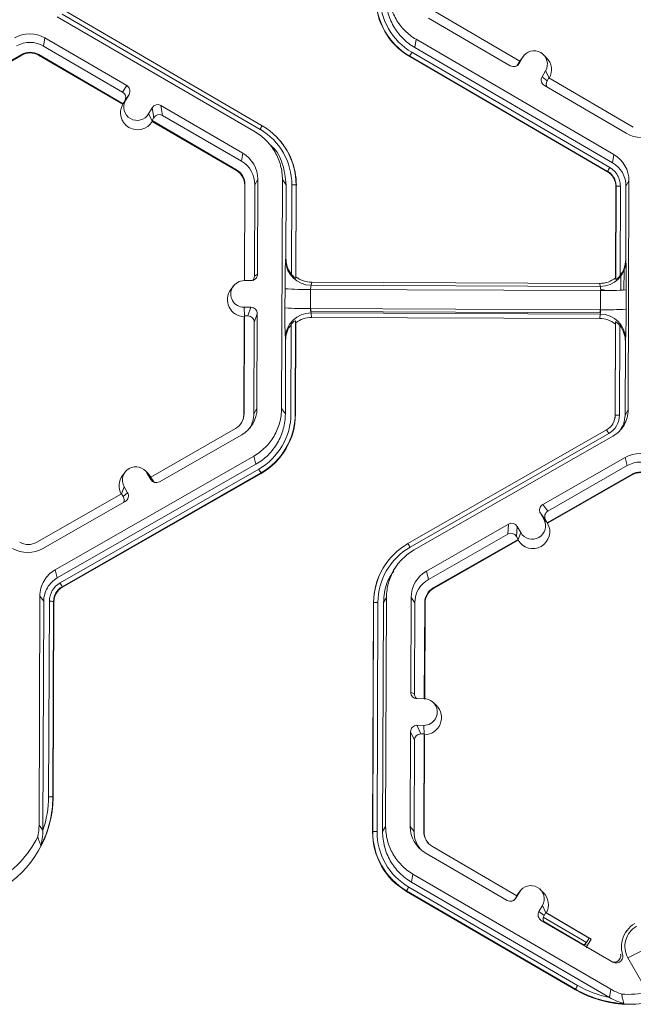
# Model space of a CAD drawing. Units: inches. Extents: x 0 to 217, y 0 to 280.
# Drawn here: x 137 to 141, y 160 to 165 of the extents above; entities that cross this region are included whole.
import ezdxf

# ---------------------------------------------------------------- set-up
doc = ezdxf.new("R2010")
doc.units = ezdxf.units.IN
doc.header["$LTSCALE"] = 10
doc.header["$MEASUREMENT"] = 0
doc.layers.add('CADdetails-9-EXTRAFINE', color=9, linetype='CONTINUOUS', lineweight=0)

msp = doc.modelspace()

# ---------------------------------------------------------------- linework, layer by layer
at = {"layer": 'CADdetails-9-EXTRAFINE'}
for p, q in [((137.5734, 164.9706), (138.6239, 164.3591)), ((139.9925, 164.7025), (139.5441, 164.9635)), ((138.5861, 164.3263), (137.5357, 164.9378)), ((138.6124, 164.3401), (137.562, 164.9517)), ((139.5066, 164.9304), (139.9413, 164.6774)), ((137.4701, 164.8252), (137.4631, 164.7819)), ((137.9048, 164.5721), (137.4701, 164.8252)), ((139.441, 164.8179), (139.434, 164.7745)), ((139.441, 164.8179), (140.4915, 164.2063)), ((137.8821, 164.538), (137.4631, 164.7819)), ((139.434, 164.7745), (140.4845, 164.163)), ((137.3458, 164.7372), (136.8955, 164.4796)), ((137.3468, 164.7335), (136.8979, 164.4766)), ((137.3458, 164.7372), (137.3468, 164.7335)), ((137.4369, 164.7369), (137.4363, 164.7331)), ((137.4363, 164.7331), (137.8832, 164.4729)), ((137.4369, 164.7369), (137.8852, 164.4759)), ((139.4077, 164.7286), (139.4072, 164.7258)), ((140.4577, 164.1142), (139.4072, 164.7258)), ((140.4581, 164.1171), (139.4077, 164.7286)), ((139.419, 164.7488), (140.4695, 164.1372)), ((139.9834, 164.6869), (139.9925, 164.7025)), ((139.9878, 164.6896), (140.0063, 164.7214)), ((139.9921, 164.7023), (139.9971, 164.7098)), ((139.9924, 164.7025), (140.0063, 164.7214)), ((140.0107, 164.728), (139.9971, 164.7098)), ((140.1333, 164.7203), (140.1171, 164.7362)), ((139.9834, 164.6869), (139.9878, 164.6896)), ((140.1286, 164.6502), (140.1101, 164.6184)), ((140.1469, 164.6126), (140.1286, 164.6502)), ((140.1101, 164.6184), (140.1371, 164.5974)), ((140.1462, 164.613), (140.1371, 164.5974)), ((140.5946, 164.352), (140.1462, 164.613)), ((137.8821, 164.538), (137.9048, 164.5721)), ((140.1224, 164.572), (140.5571, 164.3189)), ((137.8846, 164.475), (137.8985, 164.4939)), ((137.8852, 164.4759), (137.8943, 164.4916)), ((137.9171, 164.5257), (137.8943, 164.4916)), ((137.8985, 164.4939), (137.9171, 164.5257)), ((137.8832, 164.4729), (137.8846, 164.475)), ((137.8852, 164.4759), (137.8846, 164.475)), ((138.0209, 164.4227), (138.0394, 164.4545)), ((138.0481, 164.4021), (138.0394, 164.4545)), ((138.5205, 164.2137), (138.0858, 164.4668)), ((138.0858, 164.4668), (138.0945, 164.4143)), ((138.0392, 164.385), (138.0209, 164.4227)), ((138.039, 164.3864), (138.0481, 164.4021)), ((138.039, 164.3864), (138.0392, 164.385)), ((138.039, 164.3864), (138.4873, 164.1254)), ((138.5135, 164.1704), (138.0945, 164.4143)), ((138.0392, 164.385), (138.0397, 164.3818)), ((138.0397, 164.3818), (138.4867, 164.1216)), ((138.6967, 164.3033), (138.6957, 164.3042)), ((138.6859, 164.2371), (138.6694, 164.2535)), ((138.5205, 164.2137), (138.5135, 164.1704)), ((140.4845, 164.163), (140.4915, 164.2063)), ((138.4873, 164.1254), (138.4867, 164.1216)), ((138.6007, 164.0737), (138.5846, 164.0462)), ((138.5988, 163.5709), (138.6007, 164.0737)), ((138.7264, 162.8581), (138.731, 164.0733)), ((138.7513, 164.0456), (138.731, 164.0733)), ((140.4581, 164.1171), (140.4576, 164.1143)), ((140.4577, 164.1142), (140.4581, 164.1171)), ((138.5311, 164.044), (138.5292, 163.5372)), ((138.5325, 164.0464), (138.5306, 163.5372)), ((138.5325, 164.0464), (138.5311, 164.044)), ((138.5828, 163.5615), (138.5846, 164.0462)), ((138.7498, 163.6559), (138.7513, 164.0456)), ((138.7793, 163.5702), (138.7811, 164.0455)), ((138.8038, 164.0448), (138.8019, 163.5503)), ((138.8051, 164.043), (138.8033, 163.5575)), ((138.8038, 164.0448), (138.8051, 164.043)), ((140.5002, 163.5511), (140.5021, 164.0367)), ((140.5013, 163.5439), (140.5031, 164.0385)), ((140.5031, 164.0385), (140.5021, 164.0367)), ((140.5031, 164.0384), (140.5021, 164.0366)), ((140.5257, 164.039), (140.5239, 163.5637)), ((140.5556, 164.0389), (140.5541, 163.6491)), ((140.5716, 164.0664), (140.5556, 164.0389)), ((140.5716, 164.0664), (140.567, 162.8512)), ((138.7483, 163.648), (138.7498, 163.6559)), ((140.5541, 163.6491), (140.5552, 163.6412)), ((138.5828, 163.5615), (138.5988, 163.5709)), ((138.8019, 163.5503), (138.8033, 163.5575)), ((140.5002, 163.5511), (140.5013, 163.5439)), ((140.5276, 163.4857), (140.5279, 163.5607)), ((140.5447, 163.4864), (140.5451, 163.5908)), ((138.4708, 163.5086), (138.4572, 163.4904)), ((138.5279, 163.5372), (138.5647, 163.537)), ((138.8867, 163.5282), (138.8837, 163.5124)), ((140.4189, 163.5067), (138.8837, 163.5124)), ((140.4166, 163.5225), (138.8867, 163.5282)), ((140.4189, 163.5067), (140.4166, 163.5225)), ((138.7446, 163.3928), (138.745, 163.4945)), ((138.8812, 163.4905), (138.8808, 163.3887)), ((140.4211, 163.4847), (138.8812, 163.4905)), ((140.4208, 163.383), (140.4211, 163.4847)), ((140.5567, 163.4878), (140.5563, 163.386)), ((138.5273, 163.3957), (138.5641, 163.3955)), ((138.5294, 163.3486), (138.5273, 163.3957)), ((138.548, 163.3498), (138.5641, 163.3955)), ((138.5285, 163.3459), (138.5265, 162.8288)), ((138.5299, 163.3499), (138.5279, 162.8312)), ((138.5299, 163.3499), (138.5285, 163.3459)), ((138.5299, 163.3499), (138.548, 163.3498)), ((138.598, 163.3615), (138.5818, 163.3157)), ((138.596, 162.8586), (138.598, 163.3615)), ((140.4208, 163.383), (138.8808, 163.3887)), ((138.8818, 163.3887), (138.8817, 163.3728)), ((140.4189, 163.3671), (138.8817, 163.3728)), ((138.8831, 163.3657), (138.886, 163.342)), ((140.4183, 163.36), (138.8831, 163.3657)), ((140.4159, 163.3363), (138.886, 163.342)), ((140.4159, 163.3363), (140.4183, 163.36)), ((140.419, 163.383), (140.4189, 163.3671)), ((138.58, 162.831), (138.5818, 163.3157)), ((138.7765, 162.8303), (138.7783, 163.3056)), ((138.8011, 163.3241), (138.7992, 162.8296)), ((138.8024, 163.3133), (138.8005, 162.8278)), ((138.8024, 163.3133), (138.8011, 163.3241)), ((140.4975, 162.8215), (140.4993, 163.307)), ((140.4985, 162.8233), (140.5004, 163.3178)), ((140.5004, 163.3178), (140.4993, 163.307)), ((140.5229, 163.2991), (140.5211, 162.8238)), ((138.7482, 163.2201), (138.7467, 163.232)), ((138.7467, 162.8304), (138.7482, 163.2201)), ((140.5524, 163.2134), (140.5509, 162.8237)), ((140.5536, 163.2252), (140.5524, 163.2134)), ((138.5279, 162.8312), (138.5265, 162.8288)), ((138.596, 162.8586), (138.58, 162.831)), ((138.7264, 162.8581), (138.7467, 162.8304)), ((138.7992, 162.8296), (138.8005, 162.8278)), ((140.4985, 162.8233), (140.4975, 162.8215)), ((140.5509, 162.8237), (140.567, 162.8512)), ((138.4821, 162.7526), (138.0318, 162.4949)), ((138.0782, 162.4694), (138.5149, 162.7192)), ((139.3979, 162.1413), (140.4529, 162.745)), ((140.4641, 162.7259), (139.4091, 162.1223)), ((140.4858, 162.7119), (139.4307, 162.1082)), ((137.5245, 162.0025), (138.5796, 162.6062)), ((137.5357, 161.9591), (138.5908, 162.5628)), ((138.5908, 162.5628), (138.5796, 162.6062)), ((140.5505, 162.5988), (140.1139, 162.349)), ((140.5505, 162.5988), (140.5617, 162.5554)), ((137.5505, 161.9332), (138.6056, 162.5369)), ((138.6169, 162.5167), (137.5618, 161.913)), ((138.6176, 162.5138), (137.5626, 161.9102)), ((137.8954, 162.521), (137.8818, 162.5028)), ((138.018, 162.5133), (138.0018, 162.5292)), ((138.0136, 162.5139), (138.0319, 162.482)), ((138.0319, 162.495), (138.0136, 162.5139)), ((138.0325, 162.4947), (138.018, 162.5133)), ((138.6169, 162.5167), (138.6176, 162.5138)), ((140.1373, 162.2526), (140.5876, 162.5102)), ((140.1396, 162.2496), (140.5886, 162.5065)), ((140.5617, 162.5554), (140.1409, 162.3146)), ((140.5876, 162.5102), (140.5886, 162.5065)), ((138.0318, 162.4949), (138.0408, 162.4792)), ((138.0319, 162.482), (138.0408, 162.4792)), ((137.8774, 162.4066), (137.427, 162.1489)), ((137.8768, 162.4063), (137.8908, 162.4437)), ((137.8774, 162.4066), (137.8864, 162.3909)), ((137.8864, 162.3909), (137.909, 162.4117)), ((137.8908, 162.4437), (137.909, 162.4117)), ((137.4598, 162.1156), (137.8964, 162.3654)), ((140.1139, 162.349), (140.1409, 162.3146)), ((140.1196, 162.2707), (140.1013, 162.3026)), ((140.1283, 162.2683), (140.1013, 162.3026)), ((139.9321, 162.245), (139.4955, 161.9951)), ((139.9275, 162.1925), (139.9321, 162.245)), ((140.138, 162.2516), (140.1196, 162.2707)), ((140.1373, 162.2526), (140.1283, 162.2683)), ((140.1373, 162.2526), (140.138, 162.2516)), ((140.138, 162.2516), (140.1396, 162.2496)), ((139.9275, 162.1925), (139.5067, 161.9518)), ((139.9785, 162.2324), (139.9739, 162.1799)), ((139.9785, 162.2324), (139.9968, 162.2004)), ((139.9827, 162.1628), (139.9968, 162.2004)), ((139.5325, 161.9066), (139.9829, 162.1642)), ((139.5335, 161.9028), (139.9825, 162.1597)), ((139.9739, 162.1799), (139.9829, 162.1642)), ((139.9825, 162.1597), (139.9827, 162.1628)), ((139.9827, 162.1628), (139.9829, 162.1642)), ((139.287, 162.043), (139.2862, 162.0419)), ((137.5245, 162.0025), (137.5357, 161.9591)), ((139.3326, 162.0164), (139.3196, 161.9988)), ((139.4955, 161.9951), (139.5067, 161.9518)), ((137.5618, 161.913), (137.5626, 161.9102)), ((139.5325, 161.9066), (139.5335, 161.9028)), ((137.4388, 160.648), (137.4434, 161.8632)), ((137.4637, 161.8355), (137.4434, 161.8632)), ((137.4591, 160.6205), (137.4637, 161.8355)), ((137.4896, 160.7979), (137.4935, 161.8354)), ((137.5162, 161.8347), (137.5123, 160.7973)), ((137.5175, 161.8329), (137.5136, 160.7948)), ((137.5162, 161.8347), (137.5175, 161.8329)), ((139.2099, 160.6114), (139.2145, 161.8265)), ((139.2109, 160.6132), (139.2155, 161.8284)), ((139.2155, 161.8284), (139.2145, 161.8265)), ((139.2381, 161.8289), (139.2335, 160.6137)), ((139.2679, 161.8288), (139.2633, 160.6135)), ((139.284, 161.8563), (139.2679, 161.8288)), ((139.284, 161.8563), (139.2794, 160.6411)), ((139.4143, 161.8558), (139.4124, 161.3529)), ((139.4143, 161.8558), (139.4346, 161.8281)), ((139.4346, 161.8281), (139.4328, 161.3434)), ((139.4848, 161.3187), (139.4867, 161.8279)), ((139.4867, 161.8279), (139.4885, 161.8255)), ((139.4866, 161.3186), (139.4885, 161.8255)), ((139.4124, 161.3529), (139.4328, 161.3434)), ((139.4831, 161.3187), (139.4463, 161.3188)), ((139.5486, 161.2824), (139.5324, 161.2984)), ((139.4457, 161.1773), (139.4825, 161.1772)), ((139.4457, 161.1773), (139.466, 161.1315)), ((139.4846, 161.1302), (139.4825, 161.1772)), ((139.4116, 161.1435), (139.4097, 160.6406)), ((139.4319, 161.0977), (139.4116, 161.1435)), ((139.4319, 161.0977), (139.43, 160.613)), ((139.466, 161.1315), (139.4841, 161.1314)), ((139.4821, 160.6128), (139.4841, 161.1314)), ((139.4839, 160.6104), (139.4858, 161.1274)), ((139.4858, 161.1274), (139.4841, 161.1314)), ((137.5123, 160.7973), (137.5136, 160.7948)), ((137.4388, 160.648), (137.4591, 160.6203)), ((139.2633, 160.6135), (139.2794, 160.6411)), ((139.4097, 160.6406), (139.43, 160.613)), ((139.2109, 160.6132), (139.2099, 160.6114)), ((139.4821, 160.6128), (139.4839, 160.6104)), ((139.9757, 160.2728), (139.5273, 160.5338)), ((139.4898, 160.5007), (139.9245, 160.2476)), ((139.4242, 160.3881), (139.4172, 160.3448)), ((139.4242, 160.3881), (140.4747, 159.7766)), ((139.4022, 160.319), (140.299, 159.7969)), ((139.4172, 160.3448), (140.4675, 159.7334)), ((139.3909, 160.2989), (139.3904, 160.296)), ((140.2878, 159.7736), (139.3904, 160.296)), ((140.2876, 159.7768), (139.3909, 160.2989)), ((139.9757, 160.2728), (139.9666, 160.2571)), ((139.9666, 160.2571), (139.971, 160.2599)), ((139.9895, 160.2917), (139.971, 160.2599)), ((139.9803, 160.28), (139.9753, 160.2725)), ((139.9756, 160.2728), (139.9895, 160.2917)), ((139.9939, 160.2983), (139.9803, 160.28)), ((140.1165, 160.2905), (140.1003, 160.3065)), ((140.0933, 160.1887), (140.1118, 160.2205)), ((140.1301, 160.1829), (140.1118, 160.2205)), ((140.0933, 160.1887), (140.1203, 160.1676)), ((140.3462, 160.0246), (140.1166, 160.1583)), ((140.1203, 160.1676), (140.1294, 160.1833)), ((140.1318, 160.1814), (140.1294, 160.1833)), ((140.3701, 160.0431), (140.1294, 160.1833)), ((140.3601, 160.0485), (140.1318, 160.1814)), ((140.1056, 160.1422), (140.4858, 159.9209)), ((140.3337, 160.0114), (140.1187, 160.1366)), ((140.5607, 160.0884), (140.5553, 160.0811)), ((140.3462, 160.0246), (140.3354, 160.0134)), ((140.3508, 160.0099), (140.3354, 160.0134)), ((140.3601, 160.0485), (140.3462, 160.0246)), ((140.3508, 160.0099), (140.3701, 160.0431)), ((140.3601, 160.0485), (140.3701, 160.0431)), ((140.6431, 159.9827), (140.5662, 159.9429)), ((140.5662, 159.9429), (140.6717, 159.7587)), ((140.2878, 159.7736), (140.2876, 159.7768)), ((140.4677, 159.7332), (140.4747, 159.7766))]:
    msp.add_line(p, q, dxfattribs=at)
at = {"layer": 'CADdetails-9-EXTRAFINE', "flags": 128}
msp.add_lwpolyline([(140.421, 163.4916), (140.4431, 163.4868), (140.4476, 163.4847)], dxfattribs=at)
at = {"layer": 'CADdetails-9-EXTRAFINE'}
for centre, radius, start, end in [((139.59, 165.0398), 0.3633, 179.7858, 239.7984), ((139.5898, 165.0416), 0.3621, 179.7858, 239.7984), ((139.5898, 165.0422), 0.3395, 179.7858, 239.7984), ((137.3889, 164.6858), 0.1614, 59.7957, 119.7664), ((137.3911, 164.6582), 0.1432, 59.7957, 119.7652), ((140.0675, 164.6858), 0.0708, 329.7995, 149.788), ((137.3911, 164.6582), 0.0911, 59.7957, 119.7761), ((137.3912, 164.6558), 0.0895, 59.7957, 119.7761), ((139.7805, 164.5319), 0.4215, 149.0357, 152.1797), ((140.0698, 164.6558), 0.0905, 330.4505, 45.4601), ((139.9584, 164.7067), 0.034, 239.7904, 329.771), ((139.954, 164.704), 0.034, 301.8386, 329.7745), ((140.1394, 164.6013), 0.0339, 149.7722, 239.8035), ((140.1664, 164.5803), 0.0339, 149.77, 209.5994), ((137.8877, 164.5428), 0.0339, 329.7722, 59.8035), ((137.865, 164.5086), 0.0339, 329.7722, 59.8035), ((137.9597, 164.4583), 0.0708, 149.7995, 329.788), ((137.962, 164.4283), 0.0905, 150.4839, 329.1035), ((138.0687, 164.4374), 0.034, 59.7904, 149.771), ((138.0774, 164.3849), 0.034, 59.7904, 149.771), ((138.9266, 164.1636), 0.3603, 147.1437, 150.667), ((138.4416, 164.0467), 0.3395, 359.7858, 59.7984), ((138.4417, 164.0462), 0.3621, 359.7858, 59.7984), ((138.4419, 164.0444), 0.3633, 359.7841, 45.4598), ((140.6383, 164.4584), 0.1614, 239.7957, 299.7761), ((138.4394, 164.0743), 0.1612, 359.7858, 59.7984), ((140.4104, 164.067), 0.1612, 359.7911, 59.7931), ((138.4415, 164.0467), 0.091, 359.7858, 59.7984), ((138.4416, 164.0467), 0.1431, 359.7858, 59.7984), ((140.8309, 163.9204), 0.4215, 149.0383, 152.1821), ((140.8309, 163.9204), 0.4215, 149.0357, 152.1797), ((140.4125, 164.0394), 0.143, 359.7918, 59.7924), ((138.4417, 164.0443), 0.0894, 359.7858, 59.7984), ((138.7858, 163.8208), 0.2247, 85.4029, 91.1926), ((140.5194, 163.8178), 0.2213, 88.3505, 94.2051), ((140.5194, 163.8177), 0.2213, 88.353, 94.2077), ((138.8872, 163.6553), 0.1374, 179.7443, 218.2565), ((141.2012, 163.5187), 2.4562, 176.9836, 180.5645), ((138.8841, 163.6482), 0.1358, 180.1005, 269.8125), ((140.4194, 163.6424), 0.1358, 269.7527, 359.4992), ((140.4167, 163.6496), 0.1374, 321.3108, 359.8203), ((137.4132, 163.5332), 3.1439, 359.1717, 1.9691), ((138.5648, 163.571), 0.034, 269.7735, 359.7751), ((138.5488, 163.5616), 0.0339, 316.1805, 359.7827), ((138.8872, 163.6631), 0.1349, 231.5367, 269.7736), ((140.4171, 163.6574), 0.1349, 269.7988, 308.033), ((138.5276, 163.4664), 0.0707, 89.7666, 269.7987), ((138.9383, 163.495), 0.0573, 162.3194, 184.5024), ((140.3621, 163.4897), 0.0592, 355.21, 16.6623), ((138.5299, 163.4364), 0.0905, 143.3775, 269.1181), ((138.8531, 164.8386), 1.3484, 265.4029, 271.1926), ((140.4593, 164.812), 1.3278, 268.353, 274.2077), ((138.564, 163.3616), 0.034, 359.7891, 89.7994), ((138.5479, 163.3159), 0.034, 359.7891, 89.7994), ((141.6301, 163.3499), 2.8858, 179.149, 182.3419), ((138.8527, 164.7368), 1.3484, 265.4029, 271.1926), ((138.8823, 163.2302), 0.1355, 89.6245, 179.2532), ((138.8855, 163.207), 0.1349, 89.7988, 128.033), ((138.9476, 163.384), 0.067, 175.941, 195.7935), ((140.3516, 163.3787), 0.0692, 344.3104, 3.503), ((140.4182, 163.2246), 0.1354, 0.2754, 89.9562), ((140.4589, 164.7102), 1.3278, 268.353, 274.2077), ((136.8625, 163.3681), 3.6939, 357.7836, 0.2777), ((138.8856, 163.2197), 0.1374, 141.3108, 179.8203), ((140.4154, 163.2013), 0.1349, 51.5367, 89.7736), ((140.415, 163.214), 0.1374, 359.7443, 38.2565), ((138.4369, 162.8316), 0.091, 299.7713, 359.7783), ((138.4371, 162.8292), 0.0894, 323.3703, 359.7812), ((138.4348, 162.8592), 0.1613, 299.7713, 359.7783), ((138.437, 162.8316), 0.143, 327.4313, 359.7816), ((138.437, 162.8316), 0.3395, 299.7713, 359.7783), ((138.437, 162.831), 0.3622, 299.7713, 359.7783), ((138.4372, 162.8292), 0.3634, 299.7713, 359.7783), ((140.4079, 162.8236), 0.0906, 299.7713, 359.7783), ((140.4079, 162.8242), 0.1132, 299.7713, 359.7783), ((140.4081, 162.8218), 0.0894, 323.7894, 359.7815), ((140.5148, 162.6026), 0.2213, 88.353, 94.2077), ((140.0501, 162.4954), 0.4739, 29.1127, 31.7856), ((140.6307, 162.4587), 0.1614, 59.7957, 119.7761), ((140.6328, 162.4311), 0.1432, 59.7957, 119.7761), ((137.9522, 162.4788), 0.0708, 29.7867, 209.7661), ((138.1197, 162.2525), 0.563, 27.9861, 30.3446), ((140.6328, 162.4312), 0.0911, 59.7957, 119.7761), ((140.633, 162.4288), 0.0895, 59.7957, 119.7761), ((137.9545, 162.4488), 0.0905, 143.3686, 209.1073), ((138.0614, 162.4989), 0.034, 209.7982, 299.7831), ((138.0703, 162.4961), 0.034, 209.7929, 252.4982), ((137.8796, 162.3949), 0.0339, 299.7643, 29.7914), ((137.8569, 162.374), 0.0339, 336.7888, 29.7952), ((140.1308, 162.3195), 0.0339, 119.7643, 209.7914), ((140.1577, 162.2852), 0.0339, 119.7643, 209.7914), ((139.949, 162.2155), 0.034, 29.7982, 119.7831), ((140.0605, 162.2056), 0.0905, 210.4712, 29.0817), ((140.0582, 162.2356), 0.0708, 209.7867, 29.7661), ((139.9444, 162.1631), 0.034, 29.7982, 119.7831), ((137.3818, 162.228), 0.0911, 239.7957, 299.7761), ((139.5777, 161.827), 0.3622, 119.7713, 179.7783), ((138.995, 161.8917), 0.4739, 29.1127, 31.7856), ((137.3797, 162.2556), 0.1614, 239.7957, 299.7761), ((139.5776, 161.8275), 0.3395, 119.7713, 179.7783), ((139.5778, 161.8252), 0.3633, 143.3703, 179.7812), ((139.5756, 161.8552), 0.1613, 119.7713, 179.7783), ((137.6068, 161.835), 0.1132, 119.7713, 179.7783), ((137.0647, 161.6488), 0.563, 27.9861, 30.3446), ((139.5777, 161.8276), 0.1431, 119.7713, 179.7783), ((137.6068, 161.8344), 0.0906, 119.7713, 179.7783), ((137.6069, 161.8326), 0.0894, 119.7713, 179.7783), ((139.5777, 161.8276), 0.091, 119.7713, 179.7783), ((139.5779, 161.8252), 0.0894, 119.7713, 179.7783), ((137.4982, 161.6107), 0.2247, 85.4029, 91.1926), ((139.2318, 161.6076), 0.2213, 88.353, 94.2077), ((139.4464, 161.3528), 0.034, 179.7891, 269.7994), ((139.4667, 161.3433), 0.0339, 179.7822, 225.6849), ((139.4828, 161.2479), 0.0707, 269.7666, 89.7987), ((139.4851, 161.2179), 0.0905, 270.4477, 45.4524), ((139.4456, 161.1434), 0.034, 89.7735, 179.7751), ((139.4658, 161.0975), 0.034, 89.7735, 179.7751), ((136.9477, 160.797), 0.5659, 299.7708, 359.7788), ((136.9465, 160.7994), 0.5658, 332.4661, 359.7819), ((136.9465, 160.8), 0.5431, 340.7039, 359.7826), ((137.4943, 160.5733), 0.2247, 85.4029, 91.1926), ((139.5709, 160.64), 0.1612, 179.7858, 239.7984), ((136.9256, 160.8385), 0.566, 299.7742, 333.3844), ((139.5732, 160.61), 0.3633, 179.7858, 239.7984), ((139.2271, 160.3925), 0.2213, 88.353, 94.2077), ((139.573, 160.6118), 0.3621, 179.7858, 239.7984), ((139.573, 160.6124), 0.3395, 179.7858, 239.7984), ((139.5731, 160.6124), 0.143, 179.7839, 221.3984), ((139.5731, 160.6124), 0.091, 179.7858, 239.7984), ((139.5733, 160.61), 0.0894, 179.7841, 225.4598), ((139.7637, 160.1021), 0.4215, 149.0357, 152.1797), ((140.0507, 160.256), 0.0708, 329.7995, 149.788), ((139.9416, 160.277), 0.034, 239.7904, 329.771), ((140.053, 160.226), 0.0905, 330.4586, 45.4601), ((139.9372, 160.2742), 0.034, 301.8386, 329.7745), ((140.1226, 160.1716), 0.0339, 149.7722, 239.8035), ((140.1496, 160.1505), 0.0339, 149.77, 204.2422), ((140.3656, 159.9844), 0.0418, 136.2461, 139.8089), ((140.3798, 159.9929), 0.0336, 149.776, 173.5916), ((140.6604, 159.5801), 0.4215, 149.0357, 152.1797), ((140.5725, 160.2667), 0.5435, 239.794, 258.8625), ((140.5725, 160.2661), 0.5662, 239.7952, 267.0958), ((140.5727, 160.263), 0.5662, 239.7949, 299.7769), ((140.5704, 160.3158), 0.5663, 266.1761, 280.2983)]:
    msp.add_arc(centre, radius, start, end, dxfattribs=at)
for points, knots in [([(139.2962, 165.0708), (139.2961, 165.0454), (139.2994, 165.02), (139.3123, 164.9708), (139.3221, 164.947), (139.3473, 164.9029), (139.3629, 164.8825), (139.3987, 164.8464), (139.419, 164.8307), (139.441, 164.8179)], [5.759674, 5.759674, 5.759674, 5.759674, 6.02143, 6.02143, 6.283185, 6.283185, 6.544941, 6.544941, 6.806696, 6.806696, 6.806696, 6.806696]), ([(139.434, 164.7745), (139.4106, 164.7881), (139.3891, 164.8048), (139.351, 164.8432), (139.3345, 164.8649), (139.3076, 164.9118), (139.2973, 164.937), (139.2835, 164.9892), (139.28, 165.0163), (139.2801, 165.0433)], [5.759674, 5.759674, 5.759674, 5.759674, 6.02143, 6.02143, 6.283185, 6.283185, 6.544941, 6.544941, 6.806696, 6.806696, 6.806696, 6.806696]), ([(138.731, 164.0733), (138.7311, 164.0987), (138.7278, 164.1242), (138.7148, 164.1734), (138.7051, 164.1971), (138.6798, 164.2412), (138.6643, 164.2617), (138.6284, 164.2978), (138.6081, 164.3135), (138.5861, 164.3263)], [5.759674, 5.759674, 5.759674, 5.759674, 6.02143, 6.02143, 6.283185, 6.283185, 6.544941, 6.544941, 6.806696, 6.806696, 6.806696, 6.806696]), ([(138.6678, 164.2556), (138.671, 164.253), (138.7012, 164.2286), (138.7382, 164.1557), (138.7468, 164.0835), (138.7513, 164.0456)], [0, 0, 0, 0, 0.053449, 0.5037171, 1, 1, 1, 1]), ([(140.4695, 164.1372), (140.4781, 164.1322), (140.486, 164.1261), (140.4998, 164.1122), (140.5059, 164.1042), (140.5157, 164.0871), (140.5194, 164.0779), (140.5245, 164.0587), (140.5258, 164.0489), (140.5257, 164.039)], [0, 0, 0, 0, 0.25, 0.25, 0.5, 0.5, 0.75, 0.75, 1, 1, 1, 1]), ([(140.5021, 164.0367), (140.5021, 164.0445), (140.5011, 164.0523), (140.4981, 164.0636), (140.4969, 164.0673), (140.4939, 164.0746), (140.4922, 164.0781), (140.4864, 164.0882), (140.4816, 164.0945), (140.4706, 164.1055), (140.4645, 164.1103), (140.4577, 164.1142)], [0, 0, 0, 0, 0.000523072, 0.000523072, 0.000784609, 0.000784609, 0.001046145, 0.001046145, 0.001569217, 0.001569217, 0.00209229, 0.00209229, 0.00209229, 0.00209229]), ([(140.5031, 164.0385), (140.5032, 164.0463), (140.5022, 164.0543), (140.4981, 164.0696), (140.4951, 164.0769), (140.4873, 164.0906), (140.4824, 164.097), (140.4713, 164.1082), (140.465, 164.1131), (140.4581, 164.1171)], [0, 0, 0, 0, 0.25, 0.25, 0.5, 0.5, 0.75, 0.75, 1, 1, 1, 1]), ([(138.7793, 163.5702), (138.7815, 163.5674), (138.7838, 163.5648), (138.7885, 163.5599), (138.791, 163.5576), (138.7956, 163.5537), (138.7978, 163.5521), (138.8009, 163.5502), (138.8019, 163.5499), (138.8019, 163.5503)], [0, 0, 0, 0, 0.25, 0.25, 0.5, 0.5, 0.75, 0.75, 1, 1, 1, 1]), ([(140.5013, 163.5439), (140.5013, 163.5436), (140.5022, 163.5439), (140.5053, 163.5457), (140.5075, 163.5473), (140.5122, 163.5511), (140.5146, 163.5534), (140.5194, 163.5583), (140.5217, 163.5609), (140.5239, 163.5637)], [0, 0, 0, 0, 0.25, 0.25, 0.5, 0.5, 0.75, 0.75, 1, 1, 1, 1]), ([(138.8011, 163.3241), (138.801, 163.3247), (138.8001, 163.3246), (138.7969, 163.3231), (138.7947, 163.3216), (138.7901, 163.318), (138.7876, 163.3158), (138.7828, 163.311), (138.7805, 163.3083), (138.7783, 163.3056)], [0, 0, 0, 0, 0.25, 0.25, 0.5, 0.5, 0.75, 0.75, 1, 1, 1, 1]), ([(140.5229, 163.2991), (140.5207, 163.3018), (140.5185, 163.3044), (140.5138, 163.3093), (140.5113, 163.3115), (140.5067, 163.3152), (140.5045, 163.3167), (140.5014, 163.3182), (140.5004, 163.3183), (140.5004, 163.3178)], [0, 0, 0, 0, 0.25, 0.25, 0.5, 0.5, 0.75, 0.75, 1, 1, 1, 1]), ([(138.5796, 162.6062), (138.6017, 162.6188), (138.6221, 162.6344), (138.6582, 162.6702), (138.6739, 162.6905), (138.6996, 162.7344), (138.7095, 162.7581), (138.7228, 162.8072), (138.7263, 162.8326), (138.7264, 162.8581)], [5.759674, 5.759674, 5.759674, 5.759674, 6.02143, 6.02143, 6.283185, 6.283185, 6.544941, 6.544941, 6.806696, 6.806696, 6.806696, 6.806696]), ([(138.7467, 162.8304), (138.7466, 162.8034), (138.7429, 162.7764), (138.7287, 162.7242), (138.7182, 162.6991), (138.691, 162.6524), (138.6743, 162.6308), (138.6359, 162.5927), (138.6142, 162.5762), (138.5908, 162.5628)], [5.759674, 5.759674, 5.759674, 5.759674, 6.02143, 6.02143, 6.283185, 6.283185, 6.544941, 6.544941, 6.806696, 6.806696, 6.806696, 6.806696]), ([(140.567, 162.8512), (140.5669, 162.8371), (140.565, 162.8231), (140.5577, 162.7959), (140.5522, 162.7828), (140.538, 162.7585), (140.5293, 162.7473), (140.5093, 162.7275), (140.498, 162.7189), (140.4858, 162.7119)], [5.759674, 5.759674, 5.759674, 5.759674, 6.02143, 6.02143, 6.283185, 6.283185, 6.544941, 6.544941, 6.806696, 6.806696, 6.806696, 6.806696]), ([(140.5509, 162.8237), (140.5497, 162.8074), (140.5475, 162.7792), (140.5321, 162.7558), (140.5257, 162.7459)], [0, 0, 0, 0, 0.579254, 1, 1, 1, 1]), ([(139.4307, 162.1082), (139.4087, 162.0956), (139.3882, 162.08), (139.3521, 162.0442), (139.3364, 162.0239), (139.3108, 161.9799), (139.3009, 161.9563), (139.2875, 161.9072), (139.2841, 161.8818), (139.284, 161.8563)], [5.759674, 5.759674, 5.759674, 5.759674, 6.02143, 6.02143, 6.283185, 6.283185, 6.544941, 6.544941, 6.806696, 6.806696, 6.806696, 6.806696]), ([(137.4434, 161.8632), (137.4434, 161.8772), (137.4453, 161.8913), (137.4527, 161.9185), (137.4582, 161.9316), (137.4724, 161.9559), (137.4811, 161.9671), (137.501, 161.9869), (137.5123, 161.9955), (137.5245, 162.0025)], [5.759674, 5.759674, 5.759674, 5.759674, 6.02143, 6.02143, 6.283185, 6.283185, 6.544941, 6.544941, 6.806696, 6.806696, 6.806696, 6.806696]), ([(139.2679, 161.8288), (139.2707, 161.8641), (139.2755, 161.9249), (139.3087, 161.9758), (139.3227, 161.9971)], [0, 0, 0, 0, 0.579367, 1, 1, 1, 1]), ([(137.4637, 161.8355), (137.4637, 161.848), (137.4654, 161.8605), (137.472, 161.8846), (137.4768, 161.8962), (137.4894, 161.9177), (137.4971, 161.9277), (137.5148, 161.9453), (137.5249, 161.9529), (137.5357, 161.9591)], [5.759674, 5.759674, 5.759674, 5.759674, 6.02143, 6.02143, 6.283185, 6.283185, 6.544941, 6.544941, 6.806696, 6.806696, 6.806696, 6.806696]), ([(139.2794, 160.6411), (139.2793, 160.6156), (139.2825, 160.5902), (139.2955, 160.541), (139.3053, 160.5173), (139.3305, 160.4731), (139.3461, 160.4527), (139.3819, 160.4166), (139.4022, 160.4009), (139.4242, 160.3881)], [5.759674, 5.759674, 5.759674, 5.759674, 6.02143, 6.02143, 6.283185, 6.283185, 6.544941, 6.544941, 6.806696, 6.806696, 6.806696, 6.806696]), ([(137.4316, 160.585), (137.4348, 160.5766), (137.4378, 160.5681), (137.4409, 160.5595), (137.4432, 160.5527), (137.4456, 160.5458), (137.4479, 160.5389), (137.448, 160.5386), (137.4481, 160.5382), (137.4482, 160.5379)], [0, 0, 0, 0, 0.013071, 0.013071, 0.013071, 0.02337382, 0.02337382, 0.02337382, 0.02387172, 0.02387172, 0.02387172, 0.02387172]), ([(137.4482, 160.5379), (137.4482, 160.538), (137.4485, 160.5392), (137.4491, 160.5419), (137.4495, 160.5435), (137.4506, 160.5482), (137.4514, 160.5516), (137.4536, 160.5621), (137.4548, 160.5692), (137.4579, 160.5907), (137.459, 160.6055), (137.4591, 160.6203)], [0, 0, 0, 0, 0.0625, 0.0625, 0.125, 0.125, 0.25, 0.25, 0.5, 0.5, 1, 1, 1, 1]), ([(139.4172, 160.3448), (139.3938, 160.3584), (139.3723, 160.3751), (139.3342, 160.4134), (139.3177, 160.4351), (139.2908, 160.482), (139.2805, 160.5072), (139.2667, 160.5595), (139.2632, 160.5865), (139.2633, 160.6135)], [5.759674, 5.759674, 5.759674, 5.759674, 6.02143, 6.02143, 6.283185, 6.283185, 6.544941, 6.544941, 6.806696, 6.806696, 6.806696, 6.806696]), ([(140.6027, 160.1251), (140.5866, 160.1159), (140.5724, 160.1035), (140.5497, 160.0742), (140.5413, 160.0573), (140.5316, 160.0215), (140.5303, 160.0027), (140.5336, 159.9766), (140.5352, 159.969), (140.5375, 159.9616)], [3.141593, 3.141593, 3.141593, 3.141593, 3.534292, 3.534292, 3.926991, 3.926991, 4.31969, 4.31969, 4.483819, 4.483819, 4.483819, 4.483819]), ([(140.5662, 159.9429), (140.5581, 159.957), (140.5529, 159.9726), (140.5488, 160.0047), (140.5499, 160.0212), (140.5542, 160.0368), (140.5584, 160.0524), (140.5658, 160.0672), (140.5856, 160.0927), (140.598, 160.1036), (140.612, 160.1116)], [5.497939, 5.497939, 5.497939, 5.497939, 5.890486, 5.890486, 6.283185, 6.283185, 6.283185, 6.675884, 6.675884, 7.068431, 7.068431, 7.068431, 7.068431]), ([(140.4856, 159.921), (140.4896, 159.9206), (140.4975, 159.9199), (140.5091, 159.9238), (140.5187, 159.9311), (140.5253, 159.9413), (140.5281, 159.9522), (140.5273, 159.9592), (140.527, 159.9623)], [0, 0, 0, 0, 0.1723, 0.345669, 0.518915, 0.692119, 0.865382, 1, 1, 1, 1]), ([(140.5375, 159.9616), (140.5395, 159.9548), (140.5394, 159.9475), (140.5352, 159.9341), (140.531, 159.928), (140.52, 159.9193), (140.513, 159.9166), (140.5025, 159.9159), (140.499, 159.9162), (140.4921, 159.9178), (140.4888, 159.9191), (140.4858, 159.9209)], [0, 0, 0, 0, 0.25, 0.25, 0.5, 0.5, 0.75, 0.75, 0.875, 0.875, 1, 1, 1, 1]), ([(140.5438, 159.7006), (140.5437, 159.701), (140.5436, 159.7013), (140.5436, 159.7017), (140.5413, 159.7109), (140.5391, 159.7202), (140.5371, 159.7294), (140.5355, 159.7365), (140.5341, 159.7437), (140.5327, 159.7508)], [-0.0004979, -0.0004979, -0.0004979, -0.0004979, 0, 0, 0, 0.01318812, 0.01318812, 0.01318812, 0.02337382, 0.02337382, 0.02337382, 0.02337382]), ([(140.4677, 159.7332), (140.4805, 159.7258), (140.4937, 159.7193), (140.5139, 159.7109), (140.5207, 159.7084), (140.5307, 159.7049), (140.534, 159.7039), (140.5386, 159.7024), (140.5401, 159.7019), (140.5427, 159.7011), (140.5438, 159.7007), (140.5438, 159.7006)], [0, 0, 0, 0, 0.5, 0.5, 0.75, 0.75, 0.875, 0.875, 0.9375, 0.9375, 1, 1, 1, 1])]:
    msp.add_open_spline(points, degree=3, knots=knots, dxfattribs=at)
for points in [[(137.4316, 160.585), (137.4363, 160.6056), (137.4387, 160.6268), (137.4388, 160.648)], [(137.4591, 160.6203), (137.4591, 160.6204), (137.4591, 160.6205), (137.4591, 160.6205)], [(140.4747, 159.7766), (140.493, 159.7659), (140.5125, 159.7573), (140.5327, 159.7508)], [(140.4675, 159.7334), (140.4675, 159.7333), (140.4676, 159.7333), (140.4677, 159.7332)]]:
    msp.add_open_spline(points, degree=3, dxfattribs=at)

doc.saveas('drawing.dxf')
